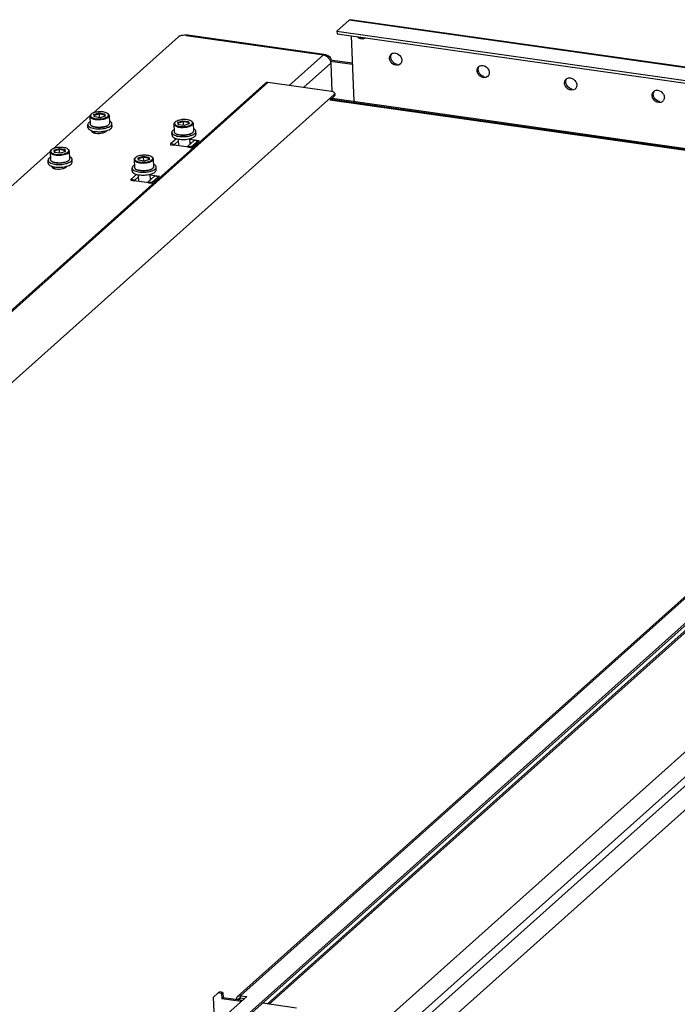
# Model space of a CAD drawing. Units: millimetres. Extents: x 0 to 420, y 0 to 297.
# Drawn here: x 34 to 51, y 128 to 153 of the extents above; entities that cross this region are included whole.
import ezdxf

# ---------------------------------------------------------------- set-up
doc = ezdxf.new("R2010")
doc.units = ezdxf.units.MM
doc.header["$LTSCALE"] = 23.1
doc.layers.get('0').update_dxf_attribs({"linetype": 'CONTINUOUS'})
for name, color, linetype in [('02___PRT_ALL_AXES', 7, 'CONTINUOUS'), ('AXIS', 7, 'CONTINUOUS'), ('CHAMFERS', 7, 'CONTINUOUS')]:
    doc.layers.add(name, color=color, linetype=linetype)

msp = doc.modelspace()

# ---------------------------------------------------------------- linework, layer by layer
at = {"color": 3, "linetype": 'CONTINUOUS'}
for p, q in [((41.91, 152.83), (42.231, 153.117)), ((42.231, 153.117), (42.258, 153.128)), ((151.393, 137.622), (42.258, 153.128)), ((41.91, 152.83), (151.045, 137.324)), ((35.577, 150.701), (37.791, 152.682)), ((37.99, 152.718), (41.559, 152.211)), ((41.627, 152.213), (38.034, 152.723)), ((41.723, 152.088), (42.311, 152.004)), ((41.749, 152.001), (41.78, 151.262)), ((41.727, 151.038), (41.842, 151.14)), ((41.753, 151.061), (62.164, 148.161)), ((34.542, 149.775), (35.494, 150.627)), ((22.951, 139.408), (34.459, 149.701)), ((35.709, 123.745), (62.825, 147.998)), ((57.821, 143.342), (40.15, 127.535)), ((38.946, 127.843), (38.856, 127.856)), ((38.946, 127.843), (38.952, 127.705)), ((39.456, 127.634), (38.952, 127.705)), ((39.356, 127.656), (39.356, 127.648)), ((39.408, 127.703), (39.516, 127.688)), ((40.862, 127.434), (39.975, 127.56))]:
    msp.add_line(p, q, dxfattribs=at)
at = {"color": 9, "linetype": 'CONTINUOUS'}
for p, q in [((151.366, 137.611), (42.231, 153.117)), ((38.034, 152.723), (38.023, 152.713)), ((41.559, 152.211), (40.671, 151.417)), ((41.606, 152.195), (41.627, 152.213)), ((41.749, 152.001), (41.038, 151.365)), ((11.555, 125.946), (40.119, 151.495)), ((41.84, 151.186), (41.842, 151.14)), ((39.405, 127.758), (57.869, 144.273)), ((43.889, 127.121), (62.352, 143.636)), ((57.851, 143.416), (40.103, 127.542)), ((44.003, 126.995), (62.466, 143.51)), ((39.408, 127.703), (39.405, 127.758)), ((39.356, 127.656), (39.301, 127.663)), ((39.356, 127.656), (39.408, 127.703))]:
    msp.add_line(p, q, dxfattribs=at)
at = {"color": 7, "linetype": 'CONTINUOUS'}
for p, q in [((41.91, 152.83), (41.913, 152.761)), ((41.913, 152.761), (151.048, 137.255)), ((42.281, 152.709), (42.353, 151.008)), ((41.737, 152.054), (42.312, 151.972)), ((11.493, 125.929), (40.057, 151.478)), ((41.766, 151.261), (40.119, 151.495)), ((13.4, 125.748), (41.84, 151.186)), ((62.138, 148.138), (41.727, 151.038)), ((41.784, 151.089), (62.2, 148.188)), ((41.853, 151.212), (41.855, 151.166)), ((37.742, 150.034), (37.589, 149.897)), ((38.202, 149.986), (38.032, 149.834)), ((38.304, 149.971), (38.202, 149.986)), ((37.589, 149.897), (37.589, 149.878)), ((37.691, 149.882), (37.589, 149.897)), ((37.589, 149.878), (37.674, 149.866)), ((37.795, 149.975), (37.691, 149.882)), ((37.692, 149.864), (37.691, 149.882)), ((38.032, 149.834), (38.033, 149.815)), ((38.134, 149.819), (38.032, 149.834)), ((38.051, 149.813), (38.135, 149.801)), ((38.304, 149.971), (38.134, 149.819)), ((38.135, 149.801), (38.134, 149.819)), ((38.305, 149.953), (38.135, 149.801)), ((38.305, 149.953), (38.304, 149.971)), ((36.707, 149.108), (36.554, 148.971)), ((36.554, 148.971), (36.555, 148.953)), ((36.656, 148.957), (36.554, 148.971)), ((36.76, 149.049), (36.656, 148.957)), ((37.167, 149.06), (36.997, 148.908)), ((37.269, 149.045), (37.099, 148.894)), ((37.27, 149.027), (37.1, 148.875)), ((37.269, 149.045), (37.167, 149.06)), ((37.27, 149.027), (37.269, 149.045)), ((36.555, 148.953), (36.639, 148.941)), ((36.657, 148.938), (36.656, 148.957)), ((36.997, 148.908), (36.998, 148.89)), ((37.099, 148.894), (36.997, 148.908)), ((37.016, 148.887), (37.1, 148.875)), ((37.1, 148.875), (37.099, 148.894)), ((35.707, 123.8), (62.822, 148.053)), ((38.936, 123.341), (66.051, 147.594)), ((67.492, 147.377), (39.342, 122.198)), ((39.33, 127.737), (57.793, 144.252)), ((38.824, 127.828), (38.694, 127.71)), ((39.569, 127.735), (38.741, 126.995)), ((38.824, 127.828), (38.856, 127.856)), ((38.915, 127.815), (38.824, 127.828)), ((38.946, 127.843), (38.915, 127.815)), ((38.915, 127.815), (38.921, 127.677)), ((39.405, 127.758), (39.569, 127.735)), ((38.694, 127.71), (38.709, 127.342)), ((38.952, 127.705), (38.921, 127.677)), ((39.425, 127.606), (38.921, 127.677)), ((39.301, 127.663), (39.301, 127.656))]:
    msp.add_line(p, q, dxfattribs=at)
at = {"color": 3, "linetype": 'CONTINUOUS'}
msp.add_open_spline([(37.825, 152.701), (37.819, 152.699), (37.807, 152.693), (37.796, 152.686), (37.791, 152.682)], degree=3, knots=[0, 0, 0, 0, 0.547075, 1, 1, 1, 1], dxfattribs=at)
for points in [[(37.99, 152.718), (37.935, 152.726), (37.877, 152.722), (37.825, 152.701)], [(38.034, 152.723), (37.996, 152.729), (37.957, 152.728), (37.92, 152.721)], [(41.559, 152.211), (41.627, 152.201), (41.693, 152.149), (41.725, 152.089)], [(41.627, 152.213), (41.69, 152.204), (41.751, 152.144), (41.765, 152.082)], [(41.725, 152.089), (41.739, 152.062), (41.748, 152.031), (41.749, 152.001)], [(41.855, 151.166), (41.856, 151.156), (41.849, 151.147), (41.842, 151.14)], [(39.356, 127.656), (39.355, 127.669), (39.36, 127.684), (39.37, 127.693)], [(39.37, 127.693), (39.38, 127.701), (39.395, 127.705), (39.408, 127.703)]]:
    msp.add_open_spline(points, degree=3, dxfattribs=at)
at = {"color": 7, "linetype": 'CONTINUOUS'}
for points in [[(40.119, 151.495), (40.098, 151.498), (40.073, 151.492), (40.057, 151.478)], [(41.84, 151.186), (41.847, 151.193), (41.854, 151.202), (41.853, 151.212)], [(39.301, 127.663), (39.3, 127.69), (39.31, 127.72), (39.33, 127.737)], [(39.33, 127.737), (39.35, 127.755), (39.38, 127.762), (39.405, 127.758)]]:
    msp.add_open_spline(points, degree=3, dxfattribs=at)
msp.add_open_spline([(41.853, 151.212), (41.853, 151.218), (41.836, 151.251), (41.794, 151.257), (41.766, 151.261)], degree=3, knots=[0, 0, 0, 0, 0.164909, 1, 1, 1, 1], dxfattribs=at)
at = {"layer": '02___PRT_ALL_AXES', "color": 7, "linetype": 'CONTINUOUS'}
for p, q in [((35.443, 150.325), (35.44, 150.399)), ((36.067, 150.352), (36.064, 150.425)), ((37.626, 150.123), (37.623, 150.197)), ((38.25, 150.149), (38.247, 150.223)), ((38.097, 149.929), (38.133, 149.924)), ((34.408, 149.4), (34.405, 149.473)), ((35.032, 149.426), (35.029, 149.5)), ((36.591, 149.197), (36.588, 149.271)), ((37.215, 149.224), (37.212, 149.297)), ((37.062, 149.004), (37.098, 148.999))]:
    msp.add_line(p, q, dxfattribs=at)
at = {"layer": '02___PRT_ALL_AXES', "color": 3, "linetype": 'CONTINUOUS'}
for p, q in [((38.093, 150.021), (38.335, 149.987)), ((38.335, 149.987), (38.128, 149.802)), ((38.128, 149.802), (37.674, 149.866)), ((37.058, 149.096), (37.3, 149.061)), ((37.3, 149.061), (37.093, 148.876)), ((37.093, 148.876), (36.639, 148.941))]:
    msp.add_line(p, q, dxfattribs=at)
at = {"layer": '02___PRT_ALL_AXES', "color": 7, "linetype": 'CONTINUOUS'}
for centre, radius, start, end in [((43.403, 152.142), 0.121, 122.9822, 133.1931), ((43.464, 152.065), 0.13, 313.1824, 322.2317), ((43.458, 152.07), 0.137, 322.2148, 329.9831), ((45.677, 151.819), 0.121, 122.9822, 133.1931), ((45.738, 151.742), 0.13, 313.1824, 322.2317), ((45.732, 151.746), 0.137, 322.2148, 329.9831), ((47.951, 151.496), 0.121, 122.9822, 133.1931), ((48.011, 151.419), 0.13, 313.1824, 322.2317), ((48.006, 151.423), 0.137, 322.2148, 329.9831), ((50.224, 151.173), 0.121, 122.9822, 133.1931), ((50.285, 151.096), 0.13, 313.1824, 322.2317), ((50.279, 151.1), 0.137, 322.2148, 329.9831), ((35.772, 150.772), 0.551, 284.4692, 286.403), ((35.707, 150.797), 0.58, 260.3627, 260.543), ((34.672, 149.872), 0.58, 260.3627, 260.543), ((34.737, 149.846), 0.551, 284.4692, 286.403)]:
    msp.add_arc(centre, radius, start, end, dxfattribs=at)
at = {"layer": '02___PRT_ALL_AXES', "color": 3, "linetype": 'CONTINUOUS'}
for centre, radius, start, end in [((35.562, 150.243), 0.0309, 175.216, 182.4306), ((35.69, 150.489), 0.316, 255.0584, 259.0768), ((35.699, 150.538), 0.366, 259.0412, 261.937), ((34.527, 149.317), 0.0309, 175.216, 182.4306), ((34.655, 149.563), 0.316, 255.0584, 259.0768), ((34.664, 149.613), 0.366, 259.0412, 261.937)]:
    msp.add_arc(centre, radius, start, end, dxfattribs=at)
at = {"layer": '02___PRT_ALL_AXES', "color": 7, "linetype": 'CONTINUOUS'}
for points in [[(42.624, 152.639), (42.578, 152.596), (42.474, 152.633), (42.441, 152.686)], [(43.43, 152.261), (43.487, 152.253), (43.541, 152.211), (43.57, 152.161)], [(45.703, 151.938), (45.76, 151.93), (45.815, 151.888), (45.844, 151.838)], [(47.977, 151.615), (48.034, 151.607), (48.089, 151.565), (48.117, 151.515)], [(50.251, 151.292), (50.308, 151.284), (50.362, 151.242), (50.391, 151.192)]]:
    msp.add_open_spline(points, degree=3, dxfattribs=at)
at = {"layer": '02___PRT_ALL_AXES', "color": 3, "linetype": 'CONTINUOUS'}
for points in [[(42.642, 152.657), (42.603, 152.632), (42.539, 152.645), (42.504, 152.676)], [(43.474, 151.967), (43.417, 151.975), (43.363, 152.018), (43.334, 152.068)], [(45.748, 151.644), (45.691, 151.652), (45.636, 151.695), (45.608, 151.745)], [(48.022, 151.321), (47.965, 151.329), (47.91, 151.372), (47.881, 151.422)], [(50.295, 150.998), (50.238, 151.006), (50.183, 151.049), (50.155, 151.099)], [(35.648, 150.176), (35.705, 150.168), (35.765, 150.17), (35.821, 150.183)], [(35.821, 150.183), (35.846, 150.189), (35.871, 150.197), (35.893, 150.21)], [(34.613, 149.25), (34.67, 149.242), (34.73, 149.244), (34.786, 149.258)], [(34.786, 149.258), (34.811, 149.264), (34.836, 149.272), (34.858, 149.284)]]:
    msp.add_open_spline(points, degree=3, dxfattribs=at)
at = {"layer": '02___PRT_ALL_AXES', "color": 7, "linetype": 'CONTINUOUS'}
for points, knots in [([(42.639, 152.658), (42.637, 152.655), (42.632, 152.648), (42.627, 152.642), (42.624, 152.639)], [0, 0, 0, 0, 0.50167, 1, 1, 1, 1]), ([(43.277, 152.123), (43.277, 152.136), (43.28, 152.163), (43.29, 152.188), (43.296, 152.2)], [0, 0, 0, 0, 0.503766, 1, 1, 1, 1]), ([(43.303, 152.04), (43.296, 152.053), (43.284, 152.08), (43.278, 152.109), (43.277, 152.123)], [0, 0, 0, 0, 0.516392, 1, 1, 1, 1]), ([(43.296, 152.2), (43.3, 152.205), (43.307, 152.216), (43.316, 152.226), (43.32, 152.23)], [0, 0, 0, 0, 0.501993, 1, 1, 1, 1]), ([(43.553, 151.971), (43.504, 151.925), (43.371, 151.942), (43.316, 152.017), (43.303, 152.04)], [0, 0, 0, 0, 0.714134, 1, 1, 1, 1]), ([(43.337, 152.244), (43.35, 152.252), (43.381, 152.264), (43.413, 152.264), (43.43, 152.261)], [0, 0, 0, 0, 0.486211, 1, 1, 1, 1]), ([(43.57, 152.161), (43.577, 152.148), (43.589, 152.121), (43.595, 152.092), (43.596, 152.078)], [0, 0, 0, 0, 0.516392, 1, 1, 1, 1]), ([(43.596, 152.078), (43.596, 152.064), (43.593, 152.038), (43.583, 152.013), (43.577, 152.001)], [0, 0, 0, 0, 0.503766, 1, 1, 1, 1]), ([(45.551, 151.8), (45.55, 151.813), (45.553, 151.84), (45.563, 151.865), (45.57, 151.877)], [0, 0, 0, 0, 0.503766, 1, 1, 1, 1]), ([(45.577, 151.717), (45.569, 151.73), (45.557, 151.757), (45.552, 151.786), (45.551, 151.8)], [0, 0, 0, 0, 0.516392, 1, 1, 1, 1]), ([(45.57, 151.877), (45.573, 151.882), (45.58, 151.893), (45.589, 151.903), (45.594, 151.907)], [0, 0, 0, 0, 0.501993, 1, 1, 1, 1]), ([(45.611, 151.921), (45.624, 151.929), (45.655, 151.941), (45.687, 151.941), (45.703, 151.938)], [0, 0, 0, 0, 0.486211, 1, 1, 1, 1]), ([(45.844, 151.838), (45.851, 151.825), (45.863, 151.798), (45.869, 151.769), (45.869, 151.755)], [0, 0, 0, 0, 0.516392, 1, 1, 1, 1]), ([(45.826, 151.648), (45.778, 151.602), (45.645, 151.619), (45.59, 151.694), (45.577, 151.717)], [0, 0, 0, 0, 0.714134, 1, 1, 1, 1]), ([(45.869, 151.755), (45.87, 151.741), (45.867, 151.715), (45.857, 151.69), (45.85, 151.678)], [0, 0, 0, 0, 0.503766, 1, 1, 1, 1]), ([(47.825, 151.477), (47.824, 151.49), (47.827, 151.517), (47.837, 151.542), (47.844, 151.554)], [0, 0, 0, 0, 0.503766, 1, 1, 1, 1]), ([(47.844, 151.554), (47.847, 151.559), (47.854, 151.57), (47.863, 151.58), (47.868, 151.584)], [0, 0, 0, 0, 0.501993, 1, 1, 1, 1]), ([(47.885, 151.598), (47.898, 151.606), (47.928, 151.618), (47.961, 151.618), (47.977, 151.615)], [0, 0, 0, 0, 0.486211, 1, 1, 1, 1]), ([(47.85, 151.394), (47.843, 151.407), (47.831, 151.434), (47.825, 151.463), (47.825, 151.477)], [0, 0, 0, 0, 0.516392, 1, 1, 1, 1]), ([(48.1, 151.325), (48.052, 151.279), (47.919, 151.296), (47.863, 151.371), (47.85, 151.394)], [0, 0, 0, 0, 0.714134, 1, 1, 1, 1]), ([(48.117, 151.515), (48.125, 151.502), (48.137, 151.475), (48.142, 151.446), (48.143, 151.432)], [0, 0, 0, 0, 0.516392, 1, 1, 1, 1]), ([(48.143, 151.432), (48.143, 151.418), (48.141, 151.392), (48.131, 151.366), (48.124, 151.355)], [0, 0, 0, 0, 0.503766, 1, 1, 1, 1]), ([(50.158, 151.274), (50.171, 151.283), (50.202, 151.295), (50.234, 151.295), (50.251, 151.292)], [0, 0, 0, 0, 0.486211, 1, 1, 1, 1]), ([(50.098, 151.154), (50.098, 151.167), (50.1, 151.194), (50.111, 151.219), (50.117, 151.231)], [0, 0, 0, 0, 0.503766, 1, 1, 1, 1]), ([(50.124, 151.071), (50.116, 151.084), (50.105, 151.111), (50.099, 151.14), (50.098, 151.154)], [0, 0, 0, 0, 0.516392, 1, 1, 1, 1]), ([(50.117, 151.231), (50.12, 151.236), (50.128, 151.247), (50.137, 151.257), (50.141, 151.261)], [0, 0, 0, 0, 0.501993, 1, 1, 1, 1]), ([(50.374, 151.002), (50.325, 150.956), (50.192, 150.973), (50.137, 151.048), (50.124, 151.071)], [0, 0, 0, 0, 0.714134, 1, 1, 1, 1]), ([(50.391, 151.192), (50.398, 151.179), (50.41, 151.152), (50.416, 151.123), (50.417, 151.109)], [0, 0, 0, 0, 0.516392, 1, 1, 1, 1]), ([(50.417, 151.109), (50.417, 151.095), (50.414, 151.068), (50.404, 151.043), (50.398, 151.032)], [0, 0, 0, 0, 0.503766, 1, 1, 1, 1]), ([(36.064, 150.425), (36.064, 150.432), (36.06, 150.446), (36.046, 150.465), (36.025, 150.482), (36.008, 150.491), (35.999, 150.496)], [0, 0, 0, 0, 0.19834, 0.421953, 0.686979, 1, 1, 1, 1]), ([(35.468, 150.453), (35.459, 150.445), (35.445, 150.429), (35.439, 150.408), (35.44, 150.399)], [0, 0, 0, 0, 0.549857, 1, 1, 1, 1]), ([(35.44, 150.399), (35.44, 150.393), (35.442, 150.382), (35.452, 150.366), (35.467, 150.351), (35.495, 150.332), (35.542, 150.312), (35.583, 150.303), (35.606, 150.299)], [0, 0, 0, 0, 0.079945, 0.167206, 0.267079, 0.382418, 0.661646, 1, 1, 1, 1]), ([(35.443, 150.325), (35.443, 150.32), (35.445, 150.308), (35.455, 150.292), (35.47, 150.278), (35.498, 150.258), (35.545, 150.239), (35.587, 150.229), (35.609, 150.225)], [0, 0, 0, 0, 0.079945, 0.167206, 0.267079, 0.382418, 0.661646, 1, 1, 1, 1]), ([(35.499, 150.475), (35.496, 150.473), (35.485, 150.466), (35.475, 150.459), (35.468, 150.453)], [0, 0, 0, 0, 0.26866, 1, 1, 1, 1]), ([(35.606, 150.299), (35.656, 150.291), (35.757, 150.286), (35.858, 150.299), (35.906, 150.312)], [0, 0, 0, 0, 0.500013, 1, 1, 1, 1]), ([(35.857, 150.227), (35.861, 150.228), (35.879, 150.231), (35.896, 150.235), (35.909, 150.238)], [0, 0, 0, 0, 0.255994, 1, 1, 1, 1]), ([(35.906, 150.312), (35.932, 150.318), (35.978, 150.333), (36.02, 150.358), (36.036, 150.372)], [0, 0, 0, 0, 0.559752, 1, 1, 1, 1]), ([(35.927, 150.243), (35.95, 150.25), (35.989, 150.264), (36.025, 150.286), (36.039, 150.298)], [0, 0, 0, 0, 0.555862, 1, 1, 1, 1]), ([(36.036, 150.372), (36.044, 150.379), (36.059, 150.395), (36.064, 150.416), (36.064, 150.425)], [0, 0, 0, 0, 0.549857, 1, 1, 1, 1]), ([(36.039, 150.298), (36.048, 150.306), (36.062, 150.321), (36.067, 150.343), (36.067, 150.352)], [0, 0, 0, 0, 0.549857, 1, 1, 1, 1]), ([(37.651, 150.25), (37.642, 150.243), (37.628, 150.227), (37.622, 150.206), (37.623, 150.197)], [0, 0, 0, 0, 0.549857, 1, 1, 1, 1]), ([(37.682, 150.272), (37.679, 150.271), (37.668, 150.264), (37.658, 150.257), (37.651, 150.25)], [0, 0, 0, 0, 0.26866, 1, 1, 1, 1]), ([(38.247, 150.223), (38.247, 150.23), (38.243, 150.244), (38.229, 150.263), (38.208, 150.28), (38.191, 150.289), (38.182, 150.293)], [0, 0, 0, 0, 0.19834, 0.421953, 0.686979, 1, 1, 1, 1]), ([(35.607, 150.213), (35.601, 150.211), (35.591, 150.207), (35.581, 150.202), (35.576, 150.199)], [0, 0, 0, 0, 0.520845, 1, 1, 1, 1]), ([(35.611, 150.225), (35.651, 150.218), (35.734, 150.213), (35.816, 150.22), (35.857, 150.227)], [0, 0, 0, 0, 0.492291, 1, 1, 1, 1]), ([(37.623, 150.197), (37.623, 150.191), (37.625, 150.18), (37.635, 150.164), (37.65, 150.149), (37.678, 150.13), (37.725, 150.11), (37.766, 150.101), (37.789, 150.097)], [0, 0, 0, 0, 0.079945, 0.167206, 0.267079, 0.382418, 0.661646, 1, 1, 1, 1]), ([(37.626, 150.123), (37.626, 150.118), (37.628, 150.106), (37.638, 150.09), (37.653, 150.075), (37.681, 150.056), (37.728, 150.037), (37.77, 150.027), (37.792, 150.023)], [0, 0, 0, 0, 0.079945, 0.167206, 0.267079, 0.382418, 0.661646, 1, 1, 1, 1]), ([(37.789, 150.097), (37.839, 150.088), (37.94, 150.084), (38.041, 150.097), (38.089, 150.109)], [0, 0, 0, 0, 0.500013, 1, 1, 1, 1]), ([(37.792, 150.023), (37.842, 150.015), (37.943, 150.01), (38.044, 150.023), (38.092, 150.036)], [0, 0, 0, 0, 0.500013, 1, 1, 1, 1]), ([(38.089, 150.109), (38.115, 150.116), (38.161, 150.131), (38.203, 150.155), (38.219, 150.17)], [0, 0, 0, 0, 0.559752, 1, 1, 1, 1]), ([(38.092, 150.036), (38.118, 150.042), (38.164, 150.058), (38.206, 150.082), (38.222, 150.096)], [0, 0, 0, 0, 0.559752, 1, 1, 1, 1]), ([(38.219, 150.17), (38.227, 150.177), (38.242, 150.193), (38.247, 150.214), (38.247, 150.223)], [0, 0, 0, 0, 0.549857, 1, 1, 1, 1]), ([(38.222, 150.096), (38.231, 150.103), (38.245, 150.119), (38.25, 150.14), (38.25, 150.149)], [0, 0, 0, 0, 0.549857, 1, 1, 1, 1]), ([(34.433, 149.527), (34.424, 149.519), (34.41, 149.504), (34.404, 149.483), (34.405, 149.473)], [0, 0, 0, 0, 0.549857, 1, 1, 1, 1]), ([(34.405, 149.473), (34.405, 149.468), (34.407, 149.456), (34.417, 149.44), (34.432, 149.426), (34.46, 149.406), (34.507, 149.387), (34.548, 149.377), (34.571, 149.373)], [0, 0, 0, 0, 0.079945, 0.167206, 0.267079, 0.382418, 0.661646, 1, 1, 1, 1]), ([(34.464, 149.549), (34.461, 149.547), (34.45, 149.541), (34.44, 149.533), (34.433, 149.527)], [0, 0, 0, 0, 0.26866, 1, 1, 1, 1]), ([(35.029, 149.5), (35.029, 149.506), (35.025, 149.52), (35.011, 149.539), (34.99, 149.556), (34.973, 149.566), (34.964, 149.57)], [0, 0, 0, 0, 0.19834, 0.421953, 0.686979, 1, 1, 1, 1]), ([(35.001, 149.446), (35.009, 149.454), (35.024, 149.469), (35.029, 149.49), (35.029, 149.5)], [0, 0, 0, 0, 0.549857, 1, 1, 1, 1]), ([(34.408, 149.4), (34.408, 149.394), (34.411, 149.383), (34.42, 149.367), (34.435, 149.352), (34.463, 149.333), (34.51, 149.313), (34.552, 149.304), (34.575, 149.3)], [0, 0, 0, 0, 0.079945, 0.167206, 0.267079, 0.382418, 0.661646, 1, 1, 1, 1]), ([(34.572, 149.288), (34.566, 149.286), (34.556, 149.281), (34.546, 149.276), (34.541, 149.274)], [0, 0, 0, 0, 0.520845, 1, 1, 1, 1]), ([(34.571, 149.373), (34.621, 149.365), (34.722, 149.36), (34.823, 149.373), (34.871, 149.386)], [0, 0, 0, 0, 0.500013, 1, 1, 1, 1]), ([(34.576, 149.299), (34.616, 149.293), (34.699, 149.287), (34.781, 149.294), (34.822, 149.301)], [0, 0, 0, 0, 0.492291, 1, 1, 1, 1]), ([(34.822, 149.301), (34.826, 149.302), (34.844, 149.305), (34.862, 149.309), (34.874, 149.312)], [0, 0, 0, 0, 0.255994, 1, 1, 1, 1]), ([(34.871, 149.386), (34.897, 149.393), (34.943, 149.408), (34.985, 149.432), (35.001, 149.446)], [0, 0, 0, 0, 0.559752, 1, 1, 1, 1]), ([(34.892, 149.317), (34.915, 149.324), (34.954, 149.338), (34.99, 149.36), (35.004, 149.373)], [0, 0, 0, 0, 0.555862, 1, 1, 1, 1]), ([(35.004, 149.373), (35.013, 149.38), (35.027, 149.396), (35.033, 149.417), (35.032, 149.426)], [0, 0, 0, 0, 0.549857, 1, 1, 1, 1]), ([(36.616, 149.325), (36.607, 149.317), (36.593, 149.301), (36.587, 149.28), (36.588, 149.271)], [0, 0, 0, 0, 0.549857, 1, 1, 1, 1]), ([(36.588, 149.271), (36.588, 149.266), (36.59, 149.254), (36.6, 149.238), (36.615, 149.223), (36.643, 149.204), (36.69, 149.184), (36.731, 149.175), (36.754, 149.171)], [0, 0, 0, 0, 0.079945, 0.167206, 0.267079, 0.382418, 0.661646, 1, 1, 1, 1]), ([(36.647, 149.347), (36.644, 149.345), (36.633, 149.338), (36.623, 149.331), (36.616, 149.325)], [0, 0, 0, 0, 0.26866, 1, 1, 1, 1]), ([(37.054, 149.184), (37.08, 149.19), (37.126, 149.205), (37.168, 149.23), (37.184, 149.244)], [0, 0, 0, 0, 0.559752, 1, 1, 1, 1]), ([(37.212, 149.297), (37.212, 149.304), (37.208, 149.318), (37.194, 149.337), (37.173, 149.354), (37.156, 149.363), (37.147, 149.368)], [0, 0, 0, 0, 0.19834, 0.421953, 0.686979, 1, 1, 1, 1]), ([(37.184, 149.244), (37.192, 149.251), (37.207, 149.267), (37.212, 149.288), (37.212, 149.297)], [0, 0, 0, 0, 0.549857, 1, 1, 1, 1]), ([(37.187, 149.17), (37.196, 149.178), (37.21, 149.194), (37.216, 149.215), (37.215, 149.224)], [0, 0, 0, 0, 0.549857, 1, 1, 1, 1]), ([(36.591, 149.197), (36.591, 149.192), (36.594, 149.18), (36.603, 149.164), (36.618, 149.15), (36.646, 149.13), (36.693, 149.111), (36.735, 149.101), (36.758, 149.097)], [0, 0, 0, 0, 0.079945, 0.167206, 0.267079, 0.382418, 0.661646, 1, 1, 1, 1]), ([(36.754, 149.171), (36.804, 149.163), (36.905, 149.158), (37.006, 149.171), (37.054, 149.184)], [0, 0, 0, 0, 0.500013, 1, 1, 1, 1]), ([(36.758, 149.097), (36.807, 149.089), (36.908, 149.084), (37.009, 149.098), (37.057, 149.11)], [0, 0, 0, 0, 0.500013, 1, 1, 1, 1]), ([(37.057, 149.11), (37.083, 149.117), (37.129, 149.132), (37.171, 149.156), (37.187, 149.17)], [0, 0, 0, 0, 0.559752, 1, 1, 1, 1])]:
    msp.add_open_spline(points, degree=3, knots=knots, dxfattribs=at)
at = {"layer": '02___PRT_ALL_AXES', "color": 3, "linetype": 'CONTINUOUS'}
for points, knots in [([(43.308, 152.151), (43.308, 152.164), (43.311, 152.191), (43.321, 152.216), (43.327, 152.228)], [0, 0, 0, 0, 0.503766, 1, 1, 1, 1]), ([(43.334, 152.068), (43.327, 152.081), (43.315, 152.108), (43.309, 152.137), (43.308, 152.151)], [0, 0, 0, 0, 0.516392, 1, 1, 1, 1]), ([(45.582, 151.828), (45.581, 151.841), (45.584, 151.868), (45.594, 151.893), (45.601, 151.905)], [0, 0, 0, 0, 0.503766, 1, 1, 1, 1]), ([(45.608, 151.745), (45.6, 151.758), (45.588, 151.785), (45.583, 151.814), (45.582, 151.828)], [0, 0, 0, 0, 0.516392, 1, 1, 1, 1]), ([(47.856, 151.505), (47.855, 151.518), (47.858, 151.545), (47.868, 151.57), (47.875, 151.582)], [0, 0, 0, 0, 0.503766, 1, 1, 1, 1]), ([(47.881, 151.422), (47.874, 151.435), (47.862, 151.462), (47.856, 151.491), (47.856, 151.505)], [0, 0, 0, 0, 0.516392, 1, 1, 1, 1]), ([(50.129, 151.182), (50.129, 151.195), (50.132, 151.222), (50.142, 151.247), (50.148, 151.258)], [0, 0, 0, 0, 0.503766, 1, 1, 1, 1]), ([(50.155, 151.099), (50.148, 151.112), (50.136, 151.139), (50.13, 151.168), (50.129, 151.182)], [0, 0, 0, 0, 0.516392, 1, 1, 1, 1]), ([(35.531, 150.241), (35.531, 150.232), (35.544, 150.21), (35.565, 150.2), (35.577, 150.194)], [0, 0, 0, 0, 0.413813, 1, 1, 1, 1]), ([(35.914, 150.225), (35.917, 150.228), (35.921, 150.233), (35.925, 150.238), (35.927, 150.241)], [0, 0, 0, 0, 0.527338, 1, 1, 1, 1]), ([(35.577, 150.194), (35.582, 150.192), (35.592, 150.188), (35.603, 150.185), (35.608, 150.184)], [0, 0, 0, 0, 0.48039, 1, 1, 1, 1]), ([(35.893, 150.21), (35.897, 150.212), (35.905, 150.217), (35.911, 150.223), (35.914, 150.225)], [0, 0, 0, 0, 0.526663, 1, 1, 1, 1]), ([(34.496, 149.316), (34.496, 149.306), (34.509, 149.285), (34.53, 149.274), (34.542, 149.269)], [0, 0, 0, 0, 0.413813, 1, 1, 1, 1]), ([(34.542, 149.269), (34.547, 149.266), (34.557, 149.263), (34.568, 149.259), (34.573, 149.258)], [0, 0, 0, 0, 0.48039, 1, 1, 1, 1]), ([(34.858, 149.284), (34.862, 149.287), (34.87, 149.291), (34.876, 149.297), (34.879, 149.3)], [0, 0, 0, 0, 0.526663, 1, 1, 1, 1]), ([(34.879, 149.3), (34.882, 149.302), (34.886, 149.307), (34.89, 149.313), (34.892, 149.315)], [0, 0, 0, 0, 0.527338, 1, 1, 1, 1])]:
    msp.add_open_spline(points, degree=3, knots=knots, dxfattribs=at)
at = {"layer": 'AXIS', "color": 7, "linetype": 'CONTINUOUS'}
for p, q in [((35.493, 150.618), (35.501, 150.415)), ((35.992, 150.639), (36.001, 150.437)), ((35.91, 150.226), (35.909, 150.238)), ((37.676, 150.416), (37.684, 150.213)), ((38.175, 150.437), (38.184, 150.234)), ((35.611, 150.185), (35.609, 150.225)), ((37.8, 149.848), (37.792, 150.023)), ((38.098, 149.893), (38.092, 150.036)), ((34.458, 149.692), (34.466, 149.49)), ((34.957, 149.713), (34.966, 149.511)), ((36.641, 149.49), (36.649, 149.287)), ((37.14, 149.511), (37.149, 149.309)), ((34.576, 149.26), (34.575, 149.3)), ((34.875, 149.3), (34.874, 149.312)), ((36.765, 148.923), (36.758, 149.097)), ((37.063, 148.967), (37.057, 149.11))]:
    msp.add_line(p, q, dxfattribs=at)
at = {"layer": 'CHAMFERS', "color": 7, "linetype": 'CONTINUOUS'}
for p, q in [((35.528, 150.672), (35.515, 150.66)), ((35.516, 150.659), (35.516, 150.659)), ((35.516, 150.659), (35.516, 150.659)), ((35.528, 150.673), (35.528, 150.672)), ((35.595, 150.663), (35.726, 150.704)), ((35.611, 150.601), (35.595, 150.663)), ((35.595, 150.663), (35.611, 150.647)), ((35.611, 150.647), (35.729, 150.684)), ((35.623, 150.599), (35.611, 150.647)), ((35.758, 150.58), (35.611, 150.601)), ((35.726, 150.704), (35.729, 150.684)), ((35.726, 150.704), (35.873, 150.684)), ((35.729, 150.684), (35.733, 150.583)), ((35.729, 150.684), (35.86, 150.665)), ((35.889, 150.621), (35.758, 150.58)), ((35.873, 150.684), (35.86, 150.665)), ((35.86, 150.665), (35.862, 150.613)), ((35.86, 150.665), (35.872, 150.616)), ((35.873, 150.684), (35.889, 150.621)), ((35.953, 150.69), (35.967, 150.679)), ((37.778, 150.461), (37.909, 150.502)), ((37.909, 150.502), (37.912, 150.482)), ((37.909, 150.502), (38.056, 150.481)), ((35.541, 150.364), (35.527, 150.375)), ((35.966, 150.382), (35.965, 150.382)), ((35.966, 150.382), (35.979, 150.394)), ((37.711, 150.47), (37.698, 150.458)), ((37.699, 150.457), (37.699, 150.457)), ((37.699, 150.457), (37.699, 150.457)), ((37.711, 150.47), (37.711, 150.47)), ((37.794, 150.398), (37.778, 150.461)), ((37.778, 150.461), (37.794, 150.445)), ((37.794, 150.445), (37.912, 150.482)), ((37.806, 150.397), (37.794, 150.445)), ((37.941, 150.378), (37.794, 150.398)), ((37.912, 150.482), (37.916, 150.381)), ((37.912, 150.482), (38.043, 150.463)), ((38.072, 150.419), (37.941, 150.378)), ((38.056, 150.481), (38.043, 150.463)), ((38.043, 150.463), (38.045, 150.411)), ((38.043, 150.463), (38.055, 150.414)), ((38.056, 150.481), (38.072, 150.419)), ((38.136, 150.488), (38.15, 150.477)), ((37.724, 150.162), (37.71, 150.173)), ((38.149, 150.18), (38.148, 150.18)), ((38.149, 150.18), (38.162, 150.192)), ((34.493, 149.746), (34.48, 149.734)), ((34.481, 149.733), (34.481, 149.733)), ((34.481, 149.733), (34.481, 149.733)), ((34.493, 149.747), (34.493, 149.746)), ((34.56, 149.737), (34.692, 149.779)), ((34.576, 149.675), (34.56, 149.737)), ((34.56, 149.737), (34.576, 149.721)), ((34.576, 149.721), (34.694, 149.758)), ((34.692, 149.779), (34.694, 149.758)), ((34.692, 149.779), (34.838, 149.758)), ((34.694, 149.758), (34.698, 149.658)), ((34.694, 149.758), (34.825, 149.74)), ((34.838, 149.758), (34.825, 149.74)), ((34.825, 149.74), (34.827, 149.687)), ((34.825, 149.74), (34.837, 149.69)), ((34.838, 149.758), (34.854, 149.696)), ((34.918, 149.764), (34.932, 149.754)), ((34.588, 149.673), (34.576, 149.721)), ((34.723, 149.654), (34.576, 149.675)), ((34.854, 149.696), (34.723, 149.654)), ((36.676, 149.544), (36.663, 149.532)), ((36.664, 149.531), (36.664, 149.531)), ((36.664, 149.531), (36.664, 149.531)), ((36.676, 149.545), (36.676, 149.544)), ((36.743, 149.535), (36.875, 149.576)), ((36.759, 149.473), (36.743, 149.535)), ((36.743, 149.535), (36.759, 149.519)), ((36.759, 149.519), (36.877, 149.556)), ((36.771, 149.471), (36.759, 149.519)), ((36.906, 149.452), (36.759, 149.473)), ((36.875, 149.576), (36.877, 149.556)), ((36.875, 149.576), (37.021, 149.556)), ((36.877, 149.556), (36.881, 149.455)), ((36.877, 149.556), (37.008, 149.537)), ((37.037, 149.493), (36.906, 149.452)), ((37.021, 149.556), (37.008, 149.537)), ((37.008, 149.537), (37.01, 149.485)), ((37.008, 149.537), (37.02, 149.488)), ((37.021, 149.556), (37.037, 149.493)), ((37.101, 149.562), (37.115, 149.551)), ((34.506, 149.439), (34.492, 149.449)), ((34.931, 149.457), (34.944, 149.469)), ((34.931, 149.457), (34.931, 149.456)), ((36.689, 149.236), (36.675, 149.247)), ((37.114, 149.254), (37.127, 149.266)), ((37.114, 149.254), (37.114, 149.254))]:
    msp.add_line(p, q, dxfattribs=at)
for centre in [(35.877, 150.512), (38.06, 150.31), (34.842, 149.586), (37.025, 149.384)]:
    msp.add_arc(centre, 0.156, 304.2918, 304.5862, dxfattribs=at)
for points, knots in [([(35.515, 150.66), (35.508, 150.654), (35.497, 150.642), (35.493, 150.625), (35.493, 150.618)], [0, 0, 0, 0, 0.548898, 1, 1, 1, 1]), ([(35.493, 150.618), (35.494, 150.591), (35.535, 150.563), (35.58, 150.548), (35.615, 150.539), (35.652, 150.534), (35.706, 150.529), (35.775, 150.531), (35.853, 150.543), (35.919, 150.563), (35.956, 150.584), (35.97, 150.596)], [0, 0, 0, 0, 0.15816, 0.218654, 0.286431, 0.360183, 0.438294, 0.60013, 0.756674, 0.89347, 1, 1, 1, 1]), ([(35.516, 150.659), (35.512, 150.654), (35.507, 150.643), (35.507, 150.624), (35.517, 150.606), (35.534, 150.591), (35.558, 150.578), (35.6, 150.562), (35.665, 150.551), (35.747, 150.549), (35.83, 150.558), (35.901, 150.578), (35.941, 150.599), (35.956, 150.612)], [0, 0, 0, 0, 0.036303, 0.069292, 0.105013, 0.148082, 0.20048, 0.262326, 0.409607, 0.575601, 0.741233, 0.887509, 1, 1, 1, 1]), ([(35.528, 150.672), (35.527, 150.671), (35.522, 150.667), (35.518, 150.662), (35.516, 150.659)], [0, 0, 0, 0, 0.265174, 1, 1, 1, 1]), ([(35.953, 150.69), (35.942, 150.699), (35.913, 150.713), (35.842, 150.732), (35.739, 150.738), (35.636, 150.724), (35.567, 150.699), (35.539, 150.682), (35.528, 150.673)], [0, 0, 0, 0, 0.09498, 0.214258, 0.499293, 0.784741, 0.904481, 1, 1, 1, 1]), ([(35.966, 150.678), (35.965, 150.679), (35.961, 150.683), (35.957, 150.687), (35.953, 150.69)], [0, 0, 0, 0, 0.23551, 1, 1, 1, 1]), ([(35.956, 150.612), (35.965, 150.621), (35.978, 150.637), (35.976, 150.663), (35.97, 150.673), (35.966, 150.678)], [0, 0, 0, 0, 0.525372, 0.751085, 1, 1, 1, 1]), ([(35.992, 150.639), (35.992, 150.646), (35.986, 150.662), (35.974, 150.674), (35.967, 150.679)], [0, 0, 0, 0, 0.451126, 1, 1, 1, 1]), ([(35.97, 150.596), (35.977, 150.602), (35.988, 150.615), (35.993, 150.631), (35.992, 150.639)], [0, 0, 0, 0, 0.549859, 1, 1, 1, 1]), ([(38.136, 150.488), (38.125, 150.496), (38.096, 150.511), (38.025, 150.53), (37.922, 150.536), (37.819, 150.521), (37.75, 150.496), (37.722, 150.48), (37.711, 150.47)], [0, 0, 0, 0, 0.09498, 0.214258, 0.499293, 0.784741, 0.904481, 1, 1, 1, 1]), ([(35.527, 150.375), (35.52, 150.381), (35.508, 150.392), (35.502, 150.408), (35.501, 150.415)], [0, 0, 0, 0, 0.548874, 1, 1, 1, 1]), ([(35.541, 150.366), (35.54, 150.366), (35.535, 150.369), (35.53, 150.373), (35.527, 150.375)], [0, 0, 0, 0, 0.26136, 1, 1, 1, 1]), ([(35.965, 150.383), (35.953, 150.375), (35.923, 150.36), (35.854, 150.338), (35.755, 150.325), (35.655, 150.33), (35.584, 150.346), (35.554, 150.358), (35.541, 150.366)], [0, 0, 0, 0, 0.101235, 0.222288, 0.500674, 0.778682, 0.899301, 1, 1, 1, 1]), ([(35.604, 150.335), (35.592, 150.339), (35.57, 150.347), (35.549, 150.358), (35.541, 150.364)], [0, 0, 0, 0, 0.547745, 1, 1, 1, 1]), ([(35.905, 150.348), (35.882, 150.34), (35.833, 150.327), (35.756, 150.319), (35.678, 150.321), (35.628, 150.329), (35.604, 150.335)], [0, 0, 0, 0, 0.236931, 0.500055, 0.763151, 1, 1, 1, 1]), ([(35.965, 150.382), (35.958, 150.375), (35.938, 150.362), (35.917, 150.353), (35.905, 150.348)], [0, 0, 0, 0, 0.453023, 1, 1, 1, 1]), ([(35.979, 150.394), (35.978, 150.393), (35.973, 150.389), (35.969, 150.386), (35.966, 150.384)], [0, 0, 0, 0, 0.239198, 1, 1, 1, 1]), ([(36.001, 150.437), (36.001, 150.429), (35.997, 150.413), (35.986, 150.4), (35.979, 150.394)], [0, 0, 0, 0, 0.451102, 1, 1, 1, 1]), ([(37.698, 150.458), (37.691, 150.452), (37.68, 150.439), (37.676, 150.423), (37.676, 150.416)], [0, 0, 0, 0, 0.548898, 1, 1, 1, 1]), ([(37.676, 150.416), (37.677, 150.388), (37.718, 150.361), (37.763, 150.345), (37.798, 150.337), (37.835, 150.331), (37.889, 150.327), (37.958, 150.329), (38.036, 150.34), (38.102, 150.361), (38.139, 150.381), (38.153, 150.394)], [0, 0, 0, 0, 0.15816, 0.218654, 0.286431, 0.360183, 0.438294, 0.60013, 0.756674, 0.89347, 1, 1, 1, 1]), ([(37.699, 150.457), (37.695, 150.451), (37.69, 150.44), (37.69, 150.421), (37.7, 150.404), (37.717, 150.389), (37.741, 150.376), (37.783, 150.36), (37.848, 150.348), (37.93, 150.346), (38.013, 150.356), (38.084, 150.375), (38.124, 150.397), (38.139, 150.409)], [0, 0, 0, 0, 0.036303, 0.069292, 0.105013, 0.148082, 0.20048, 0.262326, 0.409607, 0.575601, 0.741233, 0.887509, 1, 1, 1, 1]), ([(37.711, 150.47), (37.71, 150.469), (37.705, 150.465), (37.701, 150.46), (37.699, 150.457)], [0, 0, 0, 0, 0.265174, 1, 1, 1, 1]), ([(38.149, 150.476), (38.148, 150.477), (38.144, 150.481), (38.14, 150.485), (38.136, 150.488)], [0, 0, 0, 0, 0.23551, 1, 1, 1, 1]), ([(38.139, 150.409), (38.148, 150.418), (38.161, 150.435), (38.159, 150.461), (38.153, 150.471), (38.149, 150.476)], [0, 0, 0, 0, 0.525372, 0.751085, 1, 1, 1, 1]), ([(38.175, 150.437), (38.175, 150.444), (38.169, 150.46), (38.157, 150.472), (38.15, 150.477)], [0, 0, 0, 0, 0.451126, 1, 1, 1, 1]), ([(38.153, 150.394), (38.16, 150.4), (38.171, 150.412), (38.176, 150.429), (38.175, 150.437)], [0, 0, 0, 0, 0.549859, 1, 1, 1, 1]), ([(37.71, 150.173), (37.703, 150.178), (37.691, 150.19), (37.685, 150.206), (37.684, 150.213)], [0, 0, 0, 0, 0.548874, 1, 1, 1, 1]), ([(37.724, 150.163), (37.723, 150.164), (37.718, 150.167), (37.713, 150.17), (37.71, 150.173)], [0, 0, 0, 0, 0.26136, 1, 1, 1, 1]), ([(38.148, 150.181), (38.136, 150.172), (38.106, 150.158), (38.037, 150.135), (37.938, 150.123), (37.838, 150.127), (37.767, 150.144), (37.737, 150.156), (37.724, 150.163)], [0, 0, 0, 0, 0.101235, 0.222288, 0.500674, 0.778682, 0.899301, 1, 1, 1, 1]), ([(37.787, 150.133), (37.775, 150.137), (37.753, 150.144), (37.732, 150.156), (37.724, 150.162)], [0, 0, 0, 0, 0.547745, 1, 1, 1, 1]), ([(38.088, 150.146), (38.065, 150.137), (38.016, 150.125), (37.939, 150.117), (37.861, 150.118), (37.811, 150.127), (37.787, 150.133)], [0, 0, 0, 0, 0.236931, 0.500055, 0.763151, 1, 1, 1, 1]), ([(38.148, 150.18), (38.141, 150.173), (38.121, 150.16), (38.1, 150.15), (38.088, 150.146)], [0, 0, 0, 0, 0.453023, 1, 1, 1, 1]), ([(38.162, 150.191), (38.161, 150.191), (38.156, 150.187), (38.152, 150.184), (38.149, 150.181)], [0, 0, 0, 0, 0.239198, 1, 1, 1, 1]), ([(38.184, 150.234), (38.184, 150.227), (38.18, 150.21), (38.169, 150.198), (38.162, 150.192)], [0, 0, 0, 0, 0.451102, 1, 1, 1, 1]), ([(34.48, 149.734), (34.473, 149.728), (34.462, 149.716), (34.458, 149.699), (34.458, 149.692)], [0, 0, 0, 0, 0.548898, 1, 1, 1, 1]), ([(34.481, 149.733), (34.477, 149.728), (34.472, 149.717), (34.472, 149.698), (34.482, 149.681), (34.499, 149.665), (34.523, 149.652), (34.565, 149.636), (34.63, 149.625), (34.713, 149.623), (34.795, 149.632), (34.866, 149.652), (34.906, 149.673), (34.921, 149.686)], [0, 0, 0, 0, 0.036303, 0.069292, 0.105013, 0.148082, 0.20048, 0.262326, 0.409607, 0.575601, 0.741233, 0.887509, 1, 1, 1, 1]), ([(34.493, 149.746), (34.492, 149.745), (34.487, 149.741), (34.484, 149.737), (34.481, 149.733)], [0, 0, 0, 0, 0.265174, 1, 1, 1, 1]), ([(34.918, 149.764), (34.907, 149.773), (34.878, 149.787), (34.807, 149.807), (34.704, 149.812), (34.602, 149.798), (34.532, 149.773), (34.504, 149.756), (34.493, 149.747)], [0, 0, 0, 0, 0.09498, 0.214258, 0.499293, 0.784741, 0.904481, 1, 1, 1, 1]), ([(34.931, 149.752), (34.93, 149.753), (34.926, 149.758), (34.922, 149.762), (34.918, 149.764)], [0, 0, 0, 0, 0.23551, 1, 1, 1, 1]), ([(34.921, 149.686), (34.931, 149.695), (34.943, 149.711), (34.941, 149.737), (34.935, 149.748), (34.931, 149.752)], [0, 0, 0, 0, 0.525372, 0.751085, 1, 1, 1, 1]), ([(34.957, 149.713), (34.957, 149.721), (34.951, 149.737), (34.939, 149.748), (34.932, 149.754)], [0, 0, 0, 0, 0.451126, 1, 1, 1, 1]), ([(34.458, 149.692), (34.459, 149.665), (34.5, 149.638), (34.545, 149.622), (34.58, 149.614), (34.617, 149.608), (34.671, 149.604), (34.74, 149.605), (34.818, 149.617), (34.884, 149.637), (34.921, 149.658), (34.935, 149.67)], [0, 0, 0, 0, 0.15816, 0.218654, 0.286431, 0.360183, 0.438294, 0.60013, 0.756674, 0.89347, 1, 1, 1, 1]), ([(34.492, 149.449), (34.485, 149.455), (34.473, 149.466), (34.467, 149.482), (34.466, 149.49)], [0, 0, 0, 0, 0.548874, 1, 1, 1, 1]), ([(34.935, 149.67), (34.942, 149.676), (34.953, 149.689), (34.958, 149.706), (34.957, 149.713)], [0, 0, 0, 0, 0.549859, 1, 1, 1, 1]), ([(34.966, 149.511), (34.966, 149.504), (34.962, 149.487), (34.951, 149.475), (34.944, 149.469)], [0, 0, 0, 0, 0.451102, 1, 1, 1, 1]), ([(36.663, 149.532), (36.656, 149.526), (36.645, 149.514), (36.641, 149.497), (36.641, 149.49)], [0, 0, 0, 0, 0.548898, 1, 1, 1, 1]), ([(36.641, 149.49), (36.642, 149.463), (36.683, 149.435), (36.728, 149.42), (36.763, 149.411), (36.8, 149.406), (36.854, 149.401), (36.923, 149.403), (37.001, 149.415), (37.067, 149.435), (37.104, 149.456), (37.118, 149.468)], [0, 0, 0, 0, 0.15816, 0.218654, 0.286431, 0.360183, 0.438294, 0.60013, 0.756674, 0.89347, 1, 1, 1, 1]), ([(36.664, 149.531), (36.66, 149.526), (36.655, 149.515), (36.655, 149.496), (36.665, 149.478), (36.682, 149.463), (36.706, 149.45), (36.748, 149.434), (36.813, 149.423), (36.896, 149.421), (36.978, 149.43), (37.049, 149.45), (37.089, 149.471), (37.104, 149.484)], [0, 0, 0, 0, 0.036303, 0.069292, 0.105013, 0.148082, 0.20048, 0.262326, 0.409607, 0.575601, 0.741233, 0.887509, 1, 1, 1, 1]), ([(36.676, 149.544), (36.675, 149.543), (36.67, 149.539), (36.667, 149.534), (36.664, 149.531)], [0, 0, 0, 0, 0.265174, 1, 1, 1, 1]), ([(37.101, 149.562), (37.09, 149.571), (37.061, 149.585), (36.99, 149.604), (36.887, 149.61), (36.785, 149.596), (36.715, 149.571), (36.687, 149.554), (36.676, 149.545)], [0, 0, 0, 0, 0.09498, 0.214258, 0.499293, 0.784741, 0.904481, 1, 1, 1, 1]), ([(37.114, 149.55), (37.113, 149.551), (37.109, 149.555), (37.105, 149.559), (37.101, 149.562)], [0, 0, 0, 0, 0.23551, 1, 1, 1, 1]), ([(37.104, 149.484), (37.114, 149.493), (37.126, 149.509), (37.124, 149.535), (37.118, 149.545), (37.114, 149.55)], [0, 0, 0, 0, 0.525372, 0.751085, 1, 1, 1, 1]), ([(37.14, 149.511), (37.14, 149.518), (37.134, 149.534), (37.122, 149.546), (37.115, 149.551)], [0, 0, 0, 0, 0.451126, 1, 1, 1, 1]), ([(37.118, 149.468), (37.125, 149.474), (37.136, 149.487), (37.141, 149.503), (37.14, 149.511)], [0, 0, 0, 0, 0.549859, 1, 1, 1, 1]), ([(34.506, 149.44), (34.505, 149.441), (34.5, 149.444), (34.495, 149.447), (34.492, 149.449)], [0, 0, 0, 0, 0.26136, 1, 1, 1, 1]), ([(34.93, 149.457), (34.918, 149.449), (34.888, 149.434), (34.819, 149.412), (34.72, 149.399), (34.62, 149.404), (34.549, 149.42), (34.519, 149.433), (34.506, 149.44)], [0, 0, 0, 0, 0.101235, 0.222288, 0.500674, 0.778682, 0.899301, 1, 1, 1, 1]), ([(34.569, 149.41), (34.557, 149.413), (34.535, 149.421), (34.514, 149.432), (34.506, 149.439)], [0, 0, 0, 0, 0.547745, 1, 1, 1, 1]), ([(34.87, 149.422), (34.847, 149.414), (34.798, 149.401), (34.721, 149.393), (34.643, 149.395), (34.593, 149.403), (34.569, 149.41)], [0, 0, 0, 0, 0.236931, 0.500055, 0.763151, 1, 1, 1, 1]), ([(34.931, 149.456), (34.923, 149.449), (34.903, 149.436), (34.882, 149.427), (34.87, 149.422)], [0, 0, 0, 0, 0.453023, 1, 1, 1, 1]), ([(34.944, 149.468), (34.943, 149.467), (34.938, 149.464), (34.934, 149.46), (34.931, 149.458)], [0, 0, 0, 0, 0.239198, 1, 1, 1, 1]), ([(36.675, 149.247), (36.668, 149.253), (36.656, 149.264), (36.65, 149.28), (36.649, 149.287)], [0, 0, 0, 0, 0.548874, 1, 1, 1, 1]), ([(36.689, 149.238), (36.688, 149.238), (36.683, 149.241), (36.678, 149.245), (36.675, 149.247)], [0, 0, 0, 0, 0.26136, 1, 1, 1, 1]), ([(37.113, 149.255), (37.101, 149.247), (37.071, 149.232), (37.002, 149.21), (36.903, 149.197), (36.803, 149.202), (36.732, 149.218), (36.702, 149.23), (36.689, 149.238)], [0, 0, 0, 0, 0.101235, 0.222288, 0.500674, 0.778682, 0.899301, 1, 1, 1, 1]), ([(36.752, 149.207), (36.74, 149.211), (36.718, 149.219), (36.697, 149.23), (36.689, 149.236)], [0, 0, 0, 0, 0.547745, 1, 1, 1, 1]), ([(37.053, 149.22), (37.03, 149.212), (36.981, 149.199), (36.904, 149.191), (36.826, 149.193), (36.776, 149.201), (36.752, 149.207)], [0, 0, 0, 0, 0.236931, 0.500055, 0.763151, 1, 1, 1, 1]), ([(37.114, 149.254), (37.106, 149.247), (37.086, 149.234), (37.065, 149.225), (37.053, 149.22)], [0, 0, 0, 0, 0.453023, 1, 1, 1, 1]), ([(37.127, 149.266), (37.126, 149.265), (37.121, 149.261), (37.117, 149.258), (37.114, 149.256)], [0, 0, 0, 0, 0.239198, 1, 1, 1, 1]), ([(37.149, 149.309), (37.149, 149.301), (37.145, 149.285), (37.134, 149.272), (37.127, 149.266)], [0, 0, 0, 0, 0.451102, 1, 1, 1, 1])]:
    msp.add_open_spline(points, degree=3, knots=knots, dxfattribs=at)

doc.saveas('drawing.dxf')
